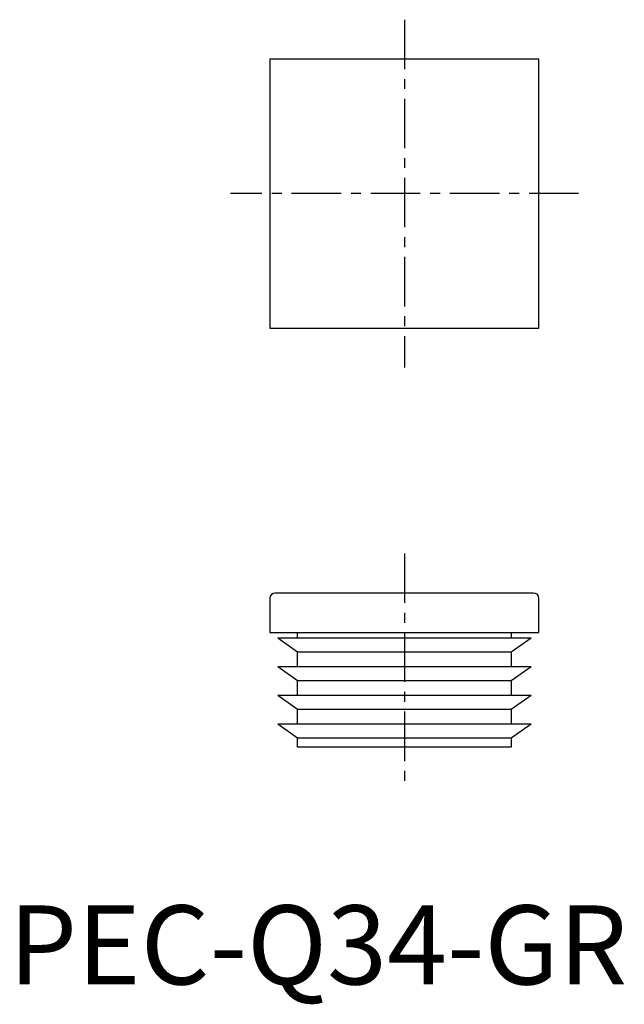
# Model space of a CAD drawing. Extents: x 1 to 78, y -3 to 122.
import ezdxf

# ---------------------------------------------------------------- set-up
doc = ezdxf.new("R2010")
doc.units = 0
doc.header["$LTSCALE"] = 5
doc.header["$MEASUREMENT"] = 0
doc.linetypes.add('CENTER', pattern=[2, 1.25, -0.25, 0.25, -0.25])
doc.layers.get('0').update_dxf_attribs({"linetype": 'CONTINUOUS'})
doc.layers.add('1', color=1, linetype='CENTER')
doc.styles.add('Standard1', font='arial.ttf')

msp = doc.modelspace()

# ---------------------------------------------------------------- linework, layer by layer
for p, q in [((33, 117), (33, 83)), ((67, 117), (33, 117)), ((67, 83), (67, 117)), ((33, 83), (67, 83)), ((33, 48.82), (33, 44.5)), ((66.32, 49.5), (33.68, 49.5)), ((67, 44.5), (67, 48.82)), ((33, 44.5), (67, 44.5)), ((36.5, 42.02), (34, 43.77)), ((66, 43.77), (34, 43.77)), ((36.5, 43.77), (36.5, 44.5)), ((63.5, 44.5), (63.5, 43.77)), ((66, 43.77), (63.5, 42.02)), ((63.5, 42.02), (36.5, 42.02)), ((36.5, 40.15), (36.5, 42.02)), ((63.5, 42.02), (63.5, 40.15)), ((66, 40.15), (34, 40.15)), ((36.5, 38.4), (34, 40.15)), ((66, 40.15), (63.5, 38.4)), ((63.5, 38.4), (36.5, 38.4)), ((36.5, 36.52), (36.5, 38.4)), ((63.5, 38.4), (63.5, 36.52)), ((66, 36.52), (34, 36.52)), ((36.5, 34.77), (34, 36.52)), ((66, 36.52), (63.5, 34.77)), ((63.5, 34.77), (36.5, 34.77)), ((36.5, 32.9), (36.5, 34.77)), ((63.5, 34.77), (63.5, 32.9)), ((66, 32.9), (34, 32.9)), ((36.5, 31.15), (34, 32.9)), ((66, 32.9), (63.5, 31.15)), ((63.5, 31.15), (36.5, 31.15)), ((36.5, 30), (36.5, 31.15)), ((63.5, 31.15), (63.5, 30)), ((63.5, 30), (36.5, 30))]:
    msp.add_line(p, q)
for centre, start, end in [((33.68, 48.82), 90, 180), ((66.32, 48.82), 0, 90)]:
    msp.add_arc(centre, 0.68, start, end)
at = {"layer": '1'}
for p, q in [((50, 122), (50, 78)), ((72, 100), (28, 100)), ((50, 54.5), (50, 25))]:
    msp.add_line(p, q, dxfattribs=at)

# ---------------------------------------------------------------- texts
at = {"color": 3, "style": 'Standard1'}
msp.add_text('PEC-Q34-GR', height=10, dxfattribs=at).set_placement((0, 0))

doc.saveas('drawing.dxf')
